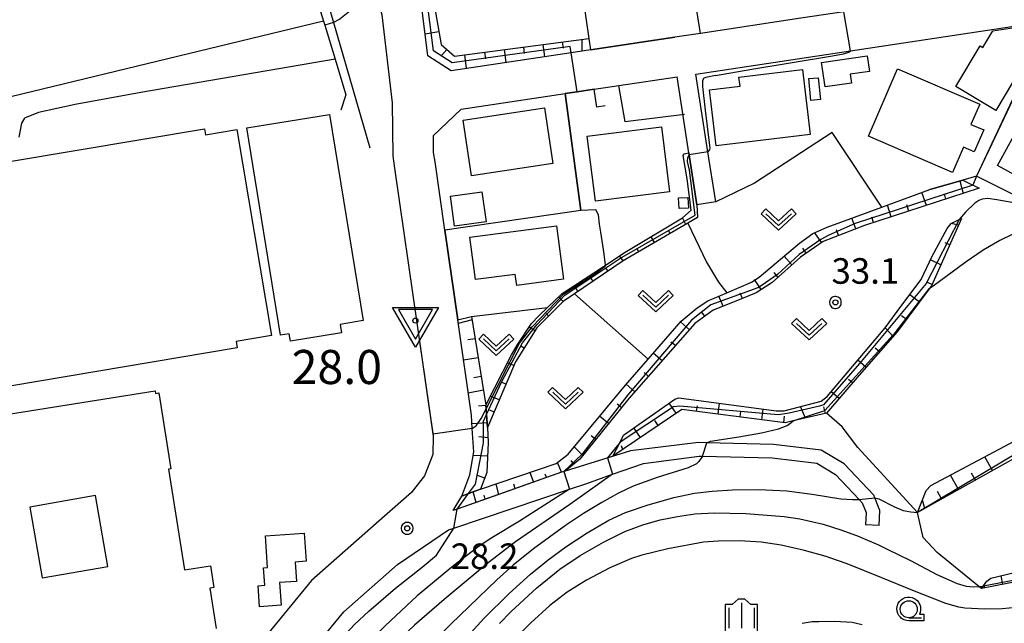
# Model space of a CAD drawing. Extents: x -24001 to -22000, y 99000 to 100500.
# Drawn here: x -23479 to -23334, y 99737 to 99825 of the extents above; entities that cross this region are included whole.
import ezdxf
from ezdxf.enums import TextEntityAlignment as Align

# ---------------------------------------------------------------- set-up
doc = ezdxf.new("R2010")
doc.units = 0
doc.header["$MEASUREMENT"] = 0
doc.layers.get('0').update_dxf_attribs({"color": 50, "linetype": 'CONTINUOUS'})
for name, color, linetype in [('2101000', 7, 'CONTINUOUS'), ('2101001', 252, 'CONTINUOUS'), ('3001000', 6, 'CONTINUOUS'), ('3002000', 20, 'CONTINUOUS'), ('3002310', 20, 'CONTINUOUS'), ('3003000', 151, 'CONTINUOUS'), ('6101110', 72, 'CONTINUOUS'), ('6101120', 112, 'CONTINUOUS'), ('6101990', 93, 'CONTINUOUS'), ('6110000', 232, 'CONTINUOUS'), ('6130000', 41, 'CONTINUOUS'), ('6301000', 3, 'CONTINUOUS'), ('6302000', 86, 'CONTINUOUS'), ('6313000', 90, 'CONTINUOUS'), ('6331000', 90, 'CONTINUOUS'), ('6334000', 90, 'CONTINUOUS'), ('7101000', 20, 'CONTINUOUS'), ('7101001', 23, 'CONTINUOUS'), ('7102000', 40, 'CONTINUOUS'), ('7102001', 43, 'CONTINUOUS'), ('7312000', 6, 'CONTINUOUS'), ('CLIP_BOX', 4, 'CONTINUOUS')]:
    doc.layers.add(name, color=color, linetype=linetype)
doc.layers.add('7304000', color=3, linetype='CONTINUOUS', lineweight=30)
doc.styles.add('Dm_Anotation', font='romans.shx', dxfattribs={"bigfont": 'pscdm.shx'})
doc.styles.get("Standard").update_dxf_attribs({"font": 'romans.shx', "bigfont": 'pscdm.shx'})

# ---------------------------------------------------------------- blocks, each defined once
blk = doc.blocks.new('633400')
at = {"linetype": 'Continuous', "flags": 128}
for points in [[(0, 0.75), (0, -0.75)], [(-0.75, 0.45), (-0.75, -0.75)], [(0.75, 0.45), (0.75, -0.75)]]:
    blk.add_lwpolyline(points, dxfattribs=at)
at = {"layer": 'CLIP_BOX', "flags": 128}
blk.add_lwpolyline([(-0.95, -0.95), (0.95, -0.95), (0.95, 0.65), (0.55, 0.65), (0.2, 0.95), (-0.2, 0.95), (-0.55, 0.65), (-0.95, 0.65), (-0.95, -0.95)], dxfattribs=at)
blk = doc.blocks.new('631300')
at = {"linetype": 'Continuous', "flags": 128}
blk.add_lwpolyline([(-0.75, 0.35), (0, -0.35), (0.75, 0.35)], dxfattribs=at)
at = {"layer": 'CLIP_BOX', "flags": 128}
blk.add_lwpolyline([(-0.753, 0.626), (-1.031, 0.338), (0, -0.624), (1.031, 0.338), (0.753, 0.626), (0, -0.076), (-0.753, 0.626)], dxfattribs=at)
blk = doc.blocks.new('633100')
at = {"linetype": 'Continuous', "flags": 128}
blk.add_lwpolyline([(0, -0.5), (0.75, -0.5)], dxfattribs=at)
at = {"linetype": 'Continuous'}
blk.add_circle((0, 0), 0.5, dxfattribs=at)
at = {"layer": 'CLIP_BOX', "flags": 128}
blk.add_lwpolyline([(0.892, -0.277), (0.892, -0.677), (0, -0.677), (-0.136, -0.66), (-0.203, -0.647), (-0.33, -0.594), (-0.444, -0.518), (-0.493, -0.47), (-0.579, -0.364), (-0.644, -0.244), (-0.683, -0.113), (-0.697, 0.023), (-0.683, 0.159), (-0.617, 0.353), (-0.541, 0.467), (-0.444, 0.564), (-0.33, 0.64), (-0.203, 0.693), (-0.069, 0.72), (0.069, 0.72), (0.203, 0.693), (0.387, 0.602), (0.493, 0.516), (0.579, 0.41), (0.644, 0.29), (0.683, 0.159), (0.697, 0.023), (0.697, -0.046), (0.67, -0.18), (0.63, -0.277), (0.892, -0.277)], dxfattribs=at)
blk = doc.blocks.new('731200')
at = {"linetype": 'Continuous'}
blk.add_circle((0, 0), 0.15, dxfattribs=at)
at = {"layer": 'CLIP_BOX'}
blk.add_lwpolyline([(0.034, 0.348), (-0.034, 0.348), (-0.102, 0.335), (-0.165, 0.309), (-0.222, 0.271), (-0.271, 0.222), (-0.309, 0.165), (-0.335, 0.102), (-0.348, 0.034), (-0.348, -0.034), (-0.335, -0.102), (-0.309, -0.165), (-0.271, -0.222), (-0.222, -0.271), (-0.165, -0.309), (-0.102, -0.335), (-0.034, -0.348), (0.034, -0.348), (0.102, -0.335), (0.165, -0.309), (0.222, -0.271), (0.271, -0.222), (0.309, -0.165), (0.335, -0.102), (0.348, -0.034), (0.348, 0.034), (0.335, 0.102), (0.309, 0.165), (0.271, 0.222), (0.222, 0.271), (0.165, 0.309), (0.102, 0.335)], close=True, dxfattribs=at)
at = {"linetype": 'Continuous'}
blk.add_attdef('ATT', text='', height=1.5, dxfattribs=at).set_placement((1.5, 0), align=Align.MIDDLE_LEFT)
blk = doc.blocks.new('730400')
at = {"linetype": 'Continuous'}
blk.add_lwpolyline([(0, -1.082), (1, 0.65), (-1, 0.65)], close=True, dxfattribs=at)
blk.add_circle((0, 0), 0.15, dxfattribs=at)
at = {"layer": 'CLIP_BOX'}
blk.add_lwpolyline([(0, -1.554), (-1.346, 0.777), (1.346, 0.777)], close=True, dxfattribs=at)
at = {"linetype": 'Continuous'}
blk.add_attdef('ATT', text='', height=2, dxfattribs=at).set_placement((2.25, 0), align=Align.MIDDLE_LEFT)

msp = doc.modelspace()

# ---------------------------------------------------------------- linework, layer by layer
at = {"layer": '2101000'}
for points in [[(-23485.04, 99893.99), (-23475.36, 99890.27), (-23473.06, 99889.38), (-23464.19, 99884.29), (-23456.61, 99879.09), (-23448.89, 99871.92), (-23442.68, 99864.78), (-23438.65, 99858.45), (-23432.58, 99846.91), (-23428.66, 99837.75), (-23427.07, 99831.32), (-23425.79, 99826.19), (-23424.24, 99813.29), (-23424.18, 99805.49), (-23423.89, 99803.7), (-23420.52, 99780.29), (-23418.24, 99764.4), (-23418.3, 99761.64), (-23419.49, 99758.53), (-23421.3, 99756.25), (-23421.42, 99756.1), (-23425.4, 99752.59), (-23436.09, 99743.17), (-23442.12, 99735.85)], [(-23337.52, 99829.72), (-23345.04, 99828.58), (-23357.94, 99826.64), (-23364.25, 99825.69), (-23379, 99823.47), (-23382.78, 99822.9), (-23395.16, 99821.04), (-23397.98, 99820.62), (-23415.6, 99817.96), (-23419.02, 99820.17), (-23419.88, 99827.28), (-23422.9, 99839.46), (-23422.95, 99839.66), (-23427.15, 99849.49), (-23431.37, 99857.5), (-23429.39, 99860.87), (-23402.01, 99865.4), (-23390.26, 99867.34), (-23375.58, 99869.76)], [(-23379.67, 99817.5), (-23356.99, 99820.92), (-23328.12, 99825.26), (-23327.9, 99825.01), (-23319.08, 99816.61), (-23317.1, 99814.74), (-23313.6, 99811.41), (-23308.34, 99804.51), (-23306.99, 99802.75), (-23306.3, 99801.59), (-23303.39, 99796.74), (-23302.44, 99795.17), (-23301.76, 99794.04), (-23298.56, 99789.6), (-23293.36, 99782.37), (-23291.92, 99780.92), (-23291.67, 99780.66), (-23291.15, 99780.13), (-23286.1, 99775.02), (-23285.66, 99774.58), (-23285.26, 99774.17)], [(-23376.77, 99798.72), (-23377.97, 99806.36), (-23379.67, 99817.5)], [(-23352.8, 99751.25), (-23352.67, 99753.46), (-23353.42, 99755.31), (-23353.56, 99755.67), (-23357.9, 99760.29), (-23361.27, 99762.3), (-23368.31, 99763.15), (-23378.09, 99763.39), (-23379.31, 99763.42), (-23389.25, 99762.22), (-23398.87, 99759.23), (-23399.42, 99759.06), (-23414.69, 99753.64), (-23415.29, 99753.43), (-23414.05, 99755.56), (-23412.86, 99758.65), (-23412.29, 99762.04), (-23412.49, 99765.46), (-23412.61, 99767.43), (-23414.63, 99781.42), (-23416.52, 99794.57), (-23417.96, 99804.61), (-23418.19, 99806), (-23418.2, 99808.48), (-23414.14, 99812.32), (-23398.87, 99814.62), (-23397.09, 99814.89), (-23394.61, 99815.26), (-23390.97, 99815.81), (-23382.43, 99817.09)], [(-23379.52, 99798.29), (-23380.72, 99805.93), (-23382.43, 99817.09)], [(-23450.63, 99707.91), (-23443.17, 99721.81), (-23436.76, 99731.98), (-23431.33, 99738.57), (-23423.47, 99745.49), (-23415.97, 99750.58), (-23415.2, 99750.84), (-23398.23, 99756.55), (-23395.85, 99757.35), (-23391.9, 99758.75), (-23387.38, 99760.36), (-23379.21, 99761.42), (-23378.7, 99761.41), (-23368.46, 99761.15), (-23361.93, 99760.37), (-23359.17, 99758.71), (-23355.72, 99755.06), (-23355.27, 99754.58), (-23354.69, 99753.13), (-23354.79, 99751.36)], [(-23352.8, 99751.25), (-23354.79, 99751.36)]]:
    msp.add_lwpolyline(points, dxfattribs=at)
at = {"layer": '2101001'}
msp.add_lwpolyline([(-23376.77, 99798.72), (-23379.52, 99798.29)], dxfattribs=at)
at = {"layer": '3001000'}
for points in [[(-23335.65, 99812.16), (-23341.52, 99815.66), (-23337.95, 99821.64), (-23337.55, 99821.41), (-23336.09, 99823.86), (-23332.27, 99824.42), (-23329.38, 99822.69)], [(-23360.72, 99815.61), (-23361.24, 99819.21), (-23354.52, 99820.19), (-23354.19, 99817.87), (-23357.03, 99817.46), (-23356.85, 99816.17)], [(-23364.01, 99818.16), (-23362.88, 99808.61), (-23376.72, 99806.97), (-23377.69, 99815.16), (-23373.19, 99815.7), (-23373.35, 99817.06)], [(-23339.3, 99810.11), (-23337.43, 99809.31), (-23338.82, 99806.09), (-23340.42, 99806.78), (-23342.03, 99803.07), (-23354.33, 99808.37), (-23350.07, 99818.27), (-23338.02, 99813.07)], [(-23363.11, 99816.82), (-23361.71, 99816.96), (-23361.39, 99813.74), (-23362.79, 99813.6)], [(-23319.65, 99812.38), (-23324.2, 99804.14), (-23322.26, 99803.07), (-23324.9, 99798.28), (-23335.42, 99804.09), (-23328.23, 99817.12)], [(-23440.64, 99779.15), (-23445.6, 99809.59), (-23433.46, 99811.57), (-23428.52, 99781.31), (-23431.89, 99780.76), (-23431.68, 99779.5), (-23439.17, 99778.28), (-23439.35, 99779.36)], [(-23413.85, 99810.73), (-23401.91, 99812.56), (-23400.66, 99804.38), (-23412.6, 99802.56)], [(-23394.42, 99798.85), (-23395.62, 99808.36), (-23384.73, 99809.74), (-23383.53, 99800.23)], [(-23380.84, 99799.4), (-23380.77, 99797.83), (-23382.15, 99797.78), (-23382.24, 99799.34)], [(-23399.12, 99787.37), (-23405.98, 99786.47), (-23406.19, 99788.09), (-23412.03, 99787.32), (-23412.85, 99793.55), (-23400.15, 99795.23)], [(-23443.71, 99739.3), (-23443.93, 99742.4), (-23442.94, 99742.47), (-23443.12, 99745.04), (-23442.53, 99745.09), (-23442.86, 99749.7), (-23437.16, 99750.11), (-23436.86, 99745.98), (-23438.48, 99745.86), (-23438.28, 99743.04), (-23440.78, 99742.86), (-23440.53, 99739.53)]]:
    msp.add_lwpolyline(points, close=True, dxfattribs=at)
at = {"layer": '3002000'}
msp.add_lwpolyline([(-23447, 99777.3), (-23484.5, 99771.02), (-23484.65, 99771.89), (-23490.39, 99770.93), (-23491.77, 99779.21), (-23492.71, 99779.06), (-23493.25, 99782.3), (-23495.59, 99781.91), (-23496.8, 99789.1), (-23494.57, 99789.47), (-23495.1, 99792.64), (-23494.18, 99792.79), (-23495.59, 99801.18), (-23489.65, 99802.18), (-23489.8, 99803.08), (-23451.8, 99809.44), (-23451.66, 99808.6), (-23447.05, 99809.37), (-23441.98, 99779.1), (-23447.15, 99778.24)], close=True, dxfattribs=at)
msp.add_lwpolyline([(-23484.91, 99766.9), (-23459.05, 99770.99), (-23458.99, 99770.62), (-23458.51, 99770.69), (-23456.75, 99759.57), (-23457.08, 99759.52), (-23454.74, 99744.71), (-23450.91, 99745.32), (-23450.41, 99742.14), (-23451.02, 99742.04), (-23450.08, 99736.12)], dxfattribs=at)
at = {"layer": '3002310'}
msp.add_lwpolyline([(-23465.99, 99745.24), (-23467.81, 99755.62), (-23477.44, 99753.93), (-23475.61, 99743.54)], close=True, dxfattribs=at)
at = {"layer": '3003000'}
msp.add_lwpolyline([(-23410.48, 99795.81), (-23415.1, 99795.18), (-23415.7, 99799.59), (-23411.08, 99800.22)], close=True, dxfattribs=at)
at = {"layer": '6101110'}
for points in [[(-23420.4, 99840.07), (-23418.96, 99832.73), (-23417.07, 99821.81), (-23415.09, 99820.14), (-23395.4, 99822.7)], [(-23380.72, 99805.93), (-23379.52, 99798.29)], [(-23338.09, 99800.74), (-23354.91, 99795.27), (-23361.02, 99792.92), (-23364.31, 99790.64), (-23368.47, 99786.92), (-23370.81, 99785.4), (-23374.04, 99784.08), (-23377.12, 99782.82), (-23379.83, 99780.87), (-23389.5, 99769.86), (-23396.71, 99760.98), (-23398.87, 99759.23), (-23399.42, 99759.06), (-23409.43, 99755.51), (-23414.69, 99753.64), (-23415.29, 99753.43)], [(-23379.52, 99798.29), (-23379.44, 99796.43), (-23380.87, 99795.59), (-23390.36, 99790.07), (-23397.48, 99785.25), (-23399.18, 99784.1), (-23403, 99780.27), (-23406.15, 99775.26), (-23410.26, 99765.61)], [(-23340.69, 99796.32), (-23345.1, 99786.4), (-23345.42, 99785.97), (-23350.14, 99779.65), (-23355.73, 99773.32), (-23360.53, 99767.72), (-23365.41, 99766.6), (-23366.57, 99766.33), (-23381.73, 99768.28), (-23391.87, 99761.41)], [(-23303.39, 99796.74), (-23302.44, 99795.17), (-23303.73, 99793.12), (-23313.66, 99777.44), (-23318.44, 99771.04), (-23322.35, 99767.92), (-23328.08, 99763.8), (-23347.13, 99753.17)], [(-23412.61, 99781.91), (-23410.5, 99768.92), (-23410.46, 99768.35), (-23410.4, 99767.52), (-23410.26, 99765.61), (-23410.14, 99763.4), (-23410.36, 99759.03), (-23411.28, 99756.55), (-23413.04, 99755.92), (-23414.05, 99755.56)], [(-23291.15, 99780.13), (-23297.1, 99768.33), (-23298.65, 99765.25), (-23305.02, 99756.62), (-23308.92, 99753.14), (-23313.7, 99750.15), (-23315.99, 99749.27), (-23331.99, 99743.13), (-23337.75, 99741.97)]]:
    msp.add_lwpolyline(points, dxfattribs=at)
at = {"layer": '6101120'}
for points in [[(-23395.4, 99822.7), (-23395.16, 99821.04), (-23397.98, 99820.62), (-23415.6, 99817.96), (-23419.02, 99820.17), (-23419.88, 99827.28), (-23422.9, 99839.46), (-23421.67, 99839.76), (-23420.4, 99840.07)], [(-23410.26, 99765.61), (-23410.4, 99767.52), (-23410.46, 99768.35), (-23410.5, 99768.92), (-23406.75, 99776.31), (-23405.83, 99777.87), (-23403.81, 99780.9), (-23402.71, 99781.99), (-23401.45, 99783.22), (-23399.32, 99785.29), (-23397.49, 99786.48), (-23393.26, 99789.25), (-23392.95, 99789.45), (-23390.06, 99791.34), (-23381.63, 99796.37), (-23380.37, 99797.54), (-23380.96, 99802.1), (-23381.52, 99805.54), (-23381.41, 99805.77), (-23380.72, 99805.93)], [(-23415.29, 99753.43), (-23414.05, 99755.56), (-23413.04, 99755.92), (-23411.28, 99756.55), (-23400.19, 99760.32), (-23398.41, 99761.73), (-23390.02, 99771.82), (-23386.69, 99775.65), (-23381.85, 99781.22), (-23379.5, 99783.19), (-23377.9, 99784.22), (-23375.13, 99785.4), (-23371.51, 99786.94), (-23370.39, 99787.7), (-23364.47, 99792.67), (-23362.49, 99794.08), (-23360.42, 99795.02), (-23352.4, 99797.95), (-23345.34, 99800.54), (-23340.51, 99801.93), (-23338.09, 99800.74)], [(-23391.87, 99761.41), (-23390.78, 99763.48), (-23390.29, 99764.48), (-23382.79, 99769.77), (-23382.19, 99769.97), (-23367.9, 99768.08), (-23366.7, 99768.08), (-23361.3, 99769.47), (-23360.4, 99770.17), (-23351.91, 99780.26), (-23349.61, 99783.36), (-23346.61, 99787.35), (-23345.01, 99790.75), (-23342.81, 99794.84), (-23342.21, 99795.54), (-23341.02, 99796.15), (-23340.69, 99796.32)], [(-23347.13, 99753.17), (-23345.89, 99756.38), (-23345.18, 99757.09), (-23328.99, 99765.73), (-23325.58, 99768.01), (-23319.6, 99772.7), (-23317.75, 99774.97), (-23311.06, 99784.79), (-23303.39, 99796.74)], [(-23414.05, 99755.56), (-23412.86, 99758.65), (-23412.29, 99762.04), (-23412.49, 99765.46), (-23412.61, 99767.43), (-23414.63, 99781.42), (-23412.61, 99781.91)], [(-23337.75, 99741.97), (-23337.47, 99742.37), (-23336.96, 99743.09), (-23336.38, 99743.52), (-23331.69, 99744.62), (-23330.3, 99745.06), (-23316.41, 99750.32), (-23313.41, 99751.57), (-23309.16, 99754.42), (-23305.83, 99757.67), (-23300.28, 99765.05), (-23299.54, 99766.29), (-23293.4, 99777.92), (-23291.92, 99780.92), (-23291.67, 99780.66), (-23291.15, 99780.13)]]:
    msp.add_lwpolyline(points, dxfattribs=at)
at = {"layer": '6101990'}
for points in [[(-23417.39, 99823.68), (-23419.4, 99823.33)], [(-23402.14, 99821.82), (-23401.9, 99820.03)], [(-23399.29, 99822.19), (-23399.17, 99821.32)], [(-23396.43, 99822.56), (-23396.44, 99820.85)], [(-23416.24, 99821.12), (-23416.99, 99820.23)], [(-23413.64, 99820.33), (-23413.38, 99818.3)], [(-23410.69, 99820.71), (-23410.57, 99819.73)], [(-23407.84, 99821.08), (-23407.59, 99819.17)], [(-23404.99, 99821.45), (-23404.87, 99820.52)], [(-23340.92, 99801.81), (-23340.43, 99799.98)], [(-23345.82, 99798.22), (-23346.5, 99800.11)], [(-23343, 99799.14), (-23343.17, 99799.91)], [(-23351.01, 99796.54), (-23351.57, 99798.25)], [(-23348.42, 99797.39), (-23348.71, 99798.28)], [(-23381.16, 99795.42), (-23381.63, 99796.37)], [(-23356.18, 99794.79), (-23356.78, 99796.35)], [(-23353.61, 99795.7), (-23353.87, 99796.51)], [(-23341.12, 99795.34), (-23342.21, 99795.54)], [(-23383.46, 99794.09), (-23383.72, 99794.52)], [(-23361.24, 99792.77), (-23362.23, 99794.2)], [(-23358.73, 99793.81), (-23359.04, 99794.61)], [(-23385.76, 99792.75), (-23386.26, 99793.61)], [(-23342.42, 99792.43), (-23343.1, 99792.74)], [(-23388.06, 99791.41), (-23388.3, 99791.82)], [(-23363.49, 99791.22), (-23363.99, 99791.94)], [(-23390.36, 99790.06), (-23390.87, 99790.81)], [(-23365.6, 99789.49), (-23366.74, 99790.76)], [(-23343.71, 99789.52), (-23345.26, 99790.21)], [(-23392.57, 99788.57), (-23392.83, 99788.96)], [(-23367.63, 99787.67), (-23368.2, 99788.36)], [(-23394.77, 99787.08), (-23395.32, 99787.9)], [(-23370.09, 99785.87), (-23371.05, 99787.34)], [(-23345.01, 99786.61), (-23345.82, 99786.97)], [(-23396.98, 99785.59), (-23397.26, 99786.02)], [(-23399.18, 99784.1), (-23399.84, 99784.79)], [(-23375.67, 99783.41), (-23376.29, 99784.91)], [(-23372.84, 99784.57), (-23373.16, 99785.34)], [(-23346.87, 99784.03), (-23348.3, 99785.1)], [(-23378.34, 99781.94), (-23378.83, 99782.62)], [(-23412.53, 99781.41), (-23414.55, 99780.87)], [(-23401.29, 99781.99), (-23401.64, 99782.34)], [(-23380.63, 99779.95), (-23381.94, 99781.11)], [(-23348.77, 99781.48), (-23349.49, 99782.02)], [(-23403.29, 99779.81), (-23404.17, 99780.36)], [(-23350.74, 99778.97), (-23351.91, 99780.26)], [(-23412.08, 99778.64), (-23413.13, 99778.47)], [(-23404.88, 99777.28), (-23405.35, 99777.58)], [(-23382.65, 99777.66), (-23383.37, 99778.15)], [(-23352.73, 99776.72), (-23353.35, 99777.26)], [(-23411.63, 99775.87), (-23413.78, 99775.52)], [(-23384.64, 99775.39), (-23385.94, 99776.52)], [(-23354.73, 99774.46), (-23355.91, 99775.51)], [(-23406.38, 99774.72), (-23407.35, 99775.13)], [(-23411.18, 99773.09), (-23412.28, 99772.92)], [(-23386.64, 99773.12), (-23387.28, 99773.68)], [(-23356.7, 99772.19), (-23357.29, 99772.69)], [(-23410.86, 99771.11), (-23413.08, 99770.65)], [(-23407.55, 99771.98), (-23408.13, 99772.22)], [(-23388.63, 99770.85), (-23389.9, 99771.96)], [(-23408.54, 99769.67), (-23409.85, 99770.2)], [(-23358.67, 99769.9), (-23359.81, 99770.88)], [(-23410.49, 99768.83), (-23411.57, 99768.75)], [(-23409.29, 99767.89), (-23409.94, 99768.17)], [(-23390.57, 99768.53), (-23391.23, 99769.06)], [(-23382.58, 99767.71), (-23383.59, 99769.21)], [(-23379.61, 99768.01), (-23379.45, 99768.8)], [(-23376.4, 99767.59), (-23376.2, 99769.18)], [(-23369.98, 99766.77), (-23369.78, 99768.33)], [(-23363.61, 99767.01), (-23364.33, 99768.69)], [(-23360.67, 99767.69), (-23360.9, 99768.66)], [(-23392.48, 99766.19), (-23393.81, 99767.27)], [(-23385.19, 99765.93), (-23385.68, 99766.66)], [(-23373.19, 99767.18), (-23373.09, 99767.97)], [(-23366.77, 99766.35), (-23366.65, 99767.29)], [(-23410.31, 99766.33), (-23412.53, 99766.16)], [(-23387.81, 99764.16), (-23388.76, 99765.56)], [(-23410.18, 99764.09), (-23411.54, 99764.23)], [(-23394.38, 99763.84), (-23395.06, 99764.39)], [(-23396.29, 99761.5), (-23397.54, 99762.78)], [(-23390.42, 99762.39), (-23390.6, 99762.94)], [(-23410.24, 99761.42), (-23412.38, 99761.53)], [(-23336.15, 99759.29), (-23337.27, 99761.31)], [(-23399.42, 99759.06), (-23399.97, 99760.5)], [(-23398.03, 99760.8), (-23397.62, 99760.24)], [(-23410.67, 99758.2), (-23411.73, 99758.6)], [(-23404.06, 99759.01), (-23403.53, 99757.6)], [(-23401.83, 99758.81), (-23401.59, 99758.29)], [(-23341.12, 99756.52), (-23342.3, 99758.63)], [(-23338.63, 99757.91), (-23339.21, 99758.94)], [(-23409.03, 99757.32), (-23408.63, 99755.79)], [(-23406.21, 99756.65), (-23406.41, 99757.31)], [(-23411.93, 99754.62), (-23412.35, 99756.17)], [(-23410.62, 99755.09), (-23410.75, 99755.68)], [(-23343.61, 99755.13), (-23344.21, 99756.21)], [(-23346.09, 99753.74), (-23346.44, 99754.95)], [(-23334.64, 99742.6), (-23334.89, 99743.87)], [(-23337.33, 99742.06), (-23337.31, 99742.34)]]:
    msp.add_lwpolyline(points, dxfattribs=at)
at = {"layer": '6110000'}
for points in [[(-23378.9, 99866.01), (-23378.82, 99863.88), (-23400.75, 99859.92), (-23398.48, 99844.16), (-23398.41, 99843.65), (-23395.4, 99822.7)], [(-23436.39, 99832.03), (-23435.19, 99828.11), (-23434.32, 99825.24), (-23434.14, 99824.65), (-23432.62, 99819.68), (-23431.03, 99814.47), (-23431.77, 99812.18)], [(-23327.9, 99825.01), (-23338.49, 99802.51), (-23340.51, 99801.93), (-23345.34, 99800.54)], [(-23395.16, 99821.04), (-23382.78, 99822.9)], [(-23381.36, 99811.55), (-23390.05, 99810.46), (-23390.97, 99815.81)], [(-23392.97, 99812.83), (-23394.23, 99812.64), (-23394.61, 99815.26), (-23397.09, 99814.89), (-23398.87, 99814.62), (-23396.57, 99797.47)], [(-23423.89, 99803.7), (-23420.52, 99780.29), (-23418.27, 99764.63), (-23418.24, 99764.4), (-23418.3, 99761.64), (-23419.49, 99758.53), (-23421.3, 99756.25), (-23421.42, 99756.1), (-23425.4, 99752.59), (-23436.09, 99743.17), (-23442.12, 99735.85), (-23448.88, 99725.14), (-23455.48, 99712.83), (-23457.64, 99708.92)], [(-23396.57, 99797.47), (-23416.52, 99794.57)], [(-23416.52, 99794.57), (-23414.63, 99781.42)]]:
    msp.add_lwpolyline(points, dxfattribs=at)
at = {"layer": '6130000'}
for points in [[(-23427.47, 99806.64), (-23434.79, 99831.81), (-23435.61, 99835.98), (-23436.3, 99840.04), (-23439.81, 99848.81), (-23445.11, 99858.02), (-23451.32, 99867.27), (-23458.75, 99876.3), (-23462.37, 99879.52), (-23469.19, 99884.29), (-23475.77, 99887.66), (-23482.85, 99890.57)], [(-23379, 99823.47), (-23382.55, 99845.96)]]:
    msp.add_lwpolyline(points, dxfattribs=at)
at = {"layer": '6301000'}
for points in [[(-23352.4, 99797.95), (-23359.66, 99808.93), (-23371.06, 99801.5)], [(-23371.06, 99801.5), (-23376.77, 99798.72)], [(-23325.9, 99796.19), (-23329.41, 99797.95), (-23338.49, 99802.51)], [(-23412.61, 99781.91), (-23401.45, 99783.22)], [(-23337.75, 99741.97), (-23338.13, 99742.28), (-23344.28, 99747.26), (-23346.3, 99749.47), (-23347.13, 99753.17), (-23355.92, 99762.67), (-23358.2, 99765.72), (-23360.53, 99767.72)]]:
    msp.add_lwpolyline(points, dxfattribs=at)
at = {"layer": '6302000'}
for points in [[(-23380.87, 99795.59), (-23378.11, 99789.89), (-23376.38, 99786.94), (-23375.13, 99785.4)], [(-23386.69, 99775.65), (-23397.48, 99785.25)]]:
    msp.add_lwpolyline(points, dxfattribs=at)
at = {"layer": '7101000'}
for points in [[(-23376.8, 99817.26), (-23371.47, 99818.22), (-23359.94, 99820.1), (-23358.02, 99820.48), (-23357.24, 99820.71), (-23356.98, 99820.92)], [(-23376.8, 99817.26), (-23378.22, 99817), (-23378.52, 99816.89), (-23378.7, 99816.53), (-23378.73, 99815.69), (-23378.31, 99812.18), (-23377.75, 99807.41), (-23377.61, 99806.62), (-23377.66, 99806.43), (-23377.92, 99806.07)], [(-23408.48, 99736.87), (-23406.81, 99738.61), (-23403.02, 99742.07), (-23399.64, 99744.81), (-23396.67, 99746.85), (-23393.26, 99748.81), (-23390.09, 99750.36), (-23387.46, 99751.35), (-23384.92, 99752.05), (-23382.38, 99752.58), (-23379.84, 99752.95), (-23376.99, 99753.12), (-23372.36, 99753), (-23366.72, 99752.56), (-23364.43, 99752.22), (-23361, 99751.43), (-23358.26, 99750.57), (-23355.7, 99749.61), (-23355.51, 99749.53), (-23352.87, 99748.38), (-23351.61, 99747.77), (-23348.18, 99746.09), (-23344.3, 99744.04), (-23341.31, 99742.71), (-23339.99, 99742.33), (-23338.91, 99742.22), (-23338.13, 99742.28), (-23337.81, 99742.3), (-23337.47, 99742.37)], [(-23444.67, 99714.01), (-23444.52, 99714.37), (-23442.04, 99719.26), (-23439.09, 99724.38), (-23436.36, 99728.63), (-23433.39, 99732.62), (-23431.66, 99734.68), (-23429.76, 99736.71), (-23427.7, 99738.68), (-23423.75, 99742.05), (-23419.84, 99745.1), (-23417.73, 99746.88), (-23415.2, 99750.84)]]:
    msp.add_lwpolyline(points, dxfattribs=at)
at = {"layer": '7101001'}
for points in [[(-23356.98, 99820.92), (-23357.94, 99826.64), (-23358.5, 99827.18), (-23362.56, 99826.97), (-23363.78, 99828.92), (-23366.95, 99849.14), (-23370.61, 99849.14), (-23373.29, 99868.88), (-23364.75, 99870.34), (-23362.56, 99870.59), (-23361.1, 99870.1), (-23358.66, 99867.91), (-23357.94, 99868.34), (-23351.84, 99872.05), (-23351.94, 99874.49), (-23351.24, 99876.03), (-23357.22, 99879.44)], [(-23415.2, 99750.84), (-23414.69, 99753.65), (-23413.04, 99755.92), (-23412.02, 99757.32), (-23410.85, 99763.38), (-23410.85, 99766.54), (-23410.4, 99767.52), (-23408.17, 99772.39), (-23405.11, 99778.06), (-23403.04, 99780.68), (-23398.9, 99785.06), (-23390.85, 99790.42), (-23379.8, 99796.79), (-23380.61, 99803.4), (-23380.9, 99804.68), (-23380.86, 99805.26), (-23380.68, 99805.64)], [(-23377.92, 99806.07), (-23380.68, 99805.64)], [(-23337.47, 99742.37), (-23331.82, 99743.46), (-23324.74, 99746.27), (-23313.74, 99751.2), (-23308.83, 99754.18), (-23305.77, 99757.2), (-23299.85, 99765.2), (-23294.8, 99773.82), (-23293.35, 99777.06), (-23292.73, 99778.47), (-23292.01, 99779.95), (-23291.76, 99780.49), (-23291.67, 99780.66), (-23289.89, 99783.91), (-23289.14, 99785.83), (-23288.48, 99787.06), (-23286.95, 99790.47), (-23283.98, 99793.54), (-23281.04, 99794.89), (-23277.68, 99795.41)]]:
    msp.add_lwpolyline(points, dxfattribs=at)
at = {"layer": '7102000'}
for points in [[(-23428.45, 99830.22), (-23429.58, 99827.79), (-23430.49, 99826.71), (-23431.94, 99825.56), (-23432.85, 99825.07), (-23434.14, 99824.65)], [(-23434.32, 99825.24), (-23480.05, 99814.2)], [(-23432.62, 99819.68), (-23461.14, 99814.77), (-23470.76, 99813.01), (-23476.18, 99811.83), (-23478.24, 99811.04), (-23478.65, 99810.27), (-23479.05, 99808.21)], [(-23325.02, 99797.51), (-23325.94, 99797.46), (-23327.95, 99797.69), (-23329.41, 99797.95), (-23335.51, 99799.04), (-23336.85, 99799.23), (-23337.67, 99799.14), (-23338.16, 99798.94), (-23338.74, 99798.54), (-23340.09, 99797.21), (-23341.02, 99796.15)], [(-23392.95, 99789.45), (-23393.14, 99791.08), (-23393.24, 99791.74), (-23393.62, 99794.27), (-23393.81, 99795.48), (-23393.97, 99796.84), (-23394.36, 99797.59), (-23396.57, 99797.47)], [(-23325.44, 99796.41), (-23325.97, 99795.94), (-23326.79, 99795.52), (-23328.3, 99795.07), (-23331.47, 99794.49), (-23333.14, 99794.01), (-23335.06, 99793.09), (-23337.51, 99791.65), (-23339.99, 99789.96), (-23344.83, 99786.38), (-23345.42, 99785.97)], [(-23378.09, 99763.39), (-23377.54, 99763.61), (-23373.38, 99764.24), (-23370.07, 99764.83), (-23367.55, 99765.42), (-23366.29, 99765.92), (-23365.68, 99766.34), (-23365.41, 99766.6)], [(-23390.78, 99763.48), (-23392.65, 99761.16)], [(-23378.7, 99761.41), (-23379.24, 99760.63), (-23379.61, 99760.29), (-23380.79, 99759.71), (-23385.38, 99758.28), (-23388.86, 99756.99), (-23391.02, 99755.97), (-23393.5, 99754.61), (-23396.16, 99752.99), (-23398.83, 99751.23), (-23403.5, 99747.82), (-23406.5, 99745.41), (-23408.91, 99743.25), (-23415.65, 99736.78), (-23423.39, 99728.84), (-23426.55, 99725.43), (-23428.7, 99722.85), (-23430.69, 99720.02), (-23432.62, 99716.75), (-23433.82, 99714.26), (-23434.17, 99712.8), (-23434.18, 99711.88)], [(-23391.9, 99758.75), (-23398.16, 99754.33), (-23406.14, 99748.82), (-23410.18, 99745.75), (-23416.63, 99740.4), (-23421, 99736.6), (-23423.89, 99733.81), (-23427.72, 99729.55), (-23431.43, 99725.08), (-23435.11, 99720.19), (-23436.74, 99717.81), (-23437.99, 99715.64), (-23438.65, 99714.09), (-23438.94, 99712.8)], [(-23398.23, 99756.55), (-23405.57, 99751.87), (-23409.61, 99749.43), (-23411.48, 99748.2), (-23415.22, 99745.36), (-23420.6, 99740.91), (-23425.28, 99736.52), (-23428.02, 99733.76), (-23430.63, 99730.97), (-23432.89, 99728.37), (-23434.84, 99725.94), (-23438.23, 99721.26), (-23440.86, 99717.21), (-23442.22, 99714.68), (-23442.8, 99713.06), (-23442.82, 99712.94)], [(-23414.56, 99733.42), (-23410.8, 99737.57), (-23407.09, 99741.26), (-23403.95, 99744.08), (-23401.34, 99746.19), (-23398.76, 99748.11), (-23395.63, 99750.15), (-23392.43, 99752.01), (-23390.01, 99753.17), (-23386.84, 99754.23), (-23382.91, 99755.33), (-23379.86, 99755.96), (-23377.28, 99756.28), (-23374.31, 99756.48), (-23370.45, 99756.54), (-23366.34, 99756.32), (-23362.63, 99755.83), (-23358.4, 99755.14), (-23356.64, 99755.04), (-23355.72, 99755.06)], [(-23353.42, 99755.31), (-23352.82, 99755.14), (-23350.54, 99753.96), (-23349.24, 99753.46), (-23348.13, 99753.22), (-23347.13, 99753.17)], [(-23332.66, 99739.19), (-23334.74, 99739.01), (-23337.26, 99738.98), (-23340.2, 99739.1), (-23341.08, 99739.23), (-23342.99, 99739.8), (-23347.84, 99741.71), (-23352.39, 99743.54), (-23357.48, 99745.59), (-23360.04, 99746.49), (-23360.55, 99746.67), (-23363.73, 99747.55), (-23367.14, 99748.33), (-23370.08, 99748.79), (-23373.28, 99748.97), (-23376.42, 99748.96), (-23378.55, 99748.79), (-23383.81, 99747.8), (-23387.6, 99746.88), (-23389.12, 99746.38), (-23392.3, 99745.01), (-23395.71, 99743.23), (-23398.56, 99741.45), (-23401.12, 99739.49), (-23403.92, 99736.97), (-23407.14, 99733.69)], [(-23355.29, 99736.65), (-23356.74, 99736.99), (-23359.27, 99737.16), (-23361.61, 99737.1), (-23362.59, 99737.08), (-23364.09, 99736.87)]]:
    msp.add_lwpolyline(points, dxfattribs=at)
at = {"layer": '7102001'}
for points in [[(-23396.57, 99797.47), (-23398.87, 99814.62), (-23397.09, 99814.89), (-23397.98, 99820.62), (-23398.12, 99821.53), (-23415.47, 99819.15), (-23418.17, 99820.91), (-23418.99, 99827), (-23421.57, 99839.53), (-23421.67, 99839.76)], [(-23435.19, 99828.11), (-23434.32, 99825.24)], [(-23434.14, 99824.65), (-23432.62, 99819.68)], [(-23328.66, 99823.26), (-23338.49, 99802.51), (-23339.05, 99801.21), (-23356.32, 99795.57), (-23360.18, 99793.86), (-23361.34, 99793.22), (-23364.5, 99791.03), (-23367.7, 99788.09), (-23370.08, 99786.42), (-23370.6, 99786.12), (-23377.46, 99783.62), (-23380.31, 99781.39), (-23389.65, 99770.4), (-23396.43, 99761.67), (-23399.04, 99759.18), (-23398.23, 99756.55)], [(-23341.02, 99796.15), (-23345.89, 99786.76), (-23355.64, 99775.01), (-23360.95, 99768.97), (-23361.54, 99768.77), (-23365.97, 99767.73), (-23366.9, 99767.57), (-23367.62, 99767.49), (-23382.01, 99768.76), (-23382.96, 99768.64), (-23390.78, 99763.48)], [(-23303.73, 99793.12), (-23304.82, 99792.21), (-23314.5, 99777.41), (-23318.93, 99771.51), (-23328.95, 99764), (-23347.13, 99753.17)], [(-23412.49, 99765.46), (-23411.92, 99765.89), (-23411.17, 99766.94), (-23410.46, 99768.35), (-23405.56, 99778.02), (-23403.71, 99780.4), (-23399.12, 99785.19), (-23394.68, 99788.05), (-23392.94, 99789.34), (-23392.95, 99789.45)], [(-23365.41, 99766.6), (-23360.74, 99768.13), (-23350.26, 99779.7), (-23345.42, 99785.97)], [(-23412.49, 99765.46), (-23418.27, 99764.63), (-23418.24, 99764.4), (-23418.3, 99761.64), (-23419.49, 99758.53), (-23421.3, 99756.25), (-23421.42, 99756.1), (-23425.4, 99752.59), (-23436.09, 99743.17), (-23442.12, 99735.85), (-23448.88, 99725.14), (-23455.48, 99712.83), (-23457.64, 99708.92), (-23459.43, 99706.99), (-23460.44, 99705.87), (-23460.67, 99705.58), (-23462.27, 99703.17), (-23463.99, 99701.89), (-23465.35, 99701.17), (-23468.18, 99700.33), (-23467.43, 99695.69), (-23465.26, 99693.31), (-23464.57, 99690.09), (-23461.83, 99690.67)], [(-23378.7, 99761.41), (-23378.09, 99763.39)], [(-23392.65, 99761.16), (-23391.9, 99758.75)], [(-23355.72, 99755.06), (-23353.42, 99755.31)]]:
    msp.add_lwpolyline(points, dxfattribs=at)

# ---------------------------------------------------------------- block references
at = {"layer": '6313000', "xscale": 2.5, "yscale": 2.5, "zscale": 2.5}
for p in [(-23367.53, 99796.13), (-23385.57, 99784.17), (-23363.05, 99780.03), (-23408.97, 99777.76), (-23398.82, 99769.94)]:
    msp.add_blockref('631300', p, dxfattribs=at)
at = {"layer": '6331000', "xscale": 2.5, "yscale": 2.5, "zscale": 2.5}
msp.add_blockref('633100', (-23348.43, 99738.94), dxfattribs=at)
at = {"layer": '6334000', "xscale": 2.5, "yscale": 2.5, "zscale": 2.5}
msp.add_blockref('633400', (-23372.99, 99738.03), dxfattribs=at)
at = {"layer": '7304000', "xscale": 2.5, "yscale": 2.5, "zscale": 2.5}
msp.add_blockref('730400', (-23420.84, 99781.31, 28.02), dxfattribs=at)
at = {"layer": '7312000', "xscale": 2.5, "yscale": 2.5, "zscale": 2.5}
for p in [(-23359.2, 99783.98, 33.07), (-23422.04, 99750.82, 28.2)]:
    msp.add_blockref('731200', p, dxfattribs=at)

# ---------------------------------------------------------------- texts
at = {"layer": '7304000', "style": 'Dm_Anotation'}
msp.add_text('28.0', height=5, dxfattribs=at).set_placement((-23439, 99772, 28.02))
at = {"layer": '7312000', "style": 'Dm_Anotation'}
for s, p in [('33.1', (-23359.77, 99786.72, 33.07)), ('28.2', (-23415.66, 99744.85))]:
    msp.add_text(s, height=3.75, dxfattribs=at).set_placement(p)

doc.saveas('drawing.dxf')
